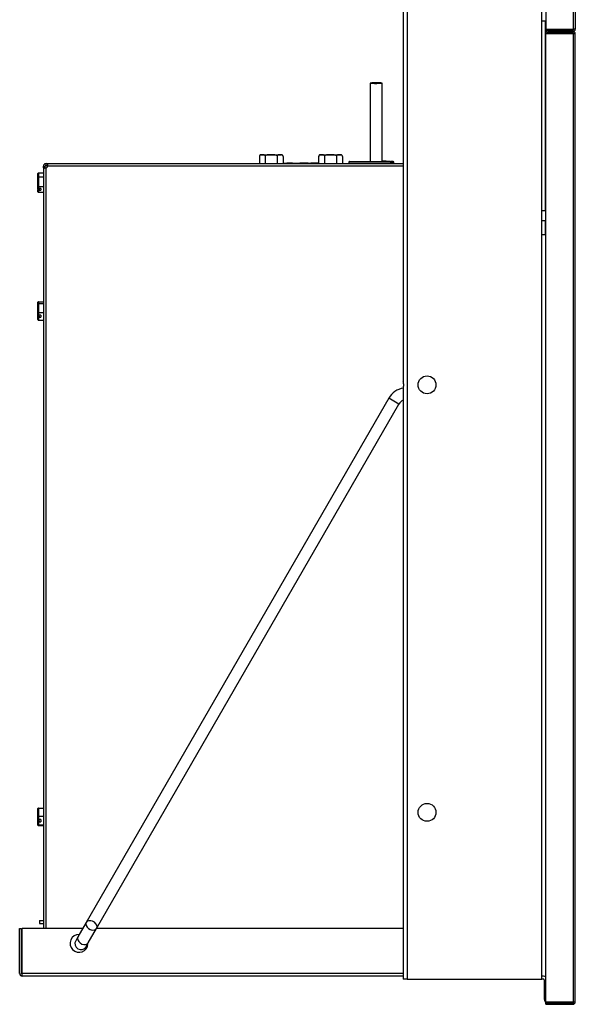
# Model space of a CAD drawing. Units: inches. Extents: x 2.4 to 32.6, y 5.2 to 60.3.
# Drawn here: x 2.4 to 14.1, y 5.2 to 25.9 of the extents above; entities that cross this region are included whole.
import ezdxf

# ---------------------------------------------------------------- set-up
doc = ezdxf.new("R2010")
doc.units = ezdxf.units.IN
doc.header["$MEASUREMENT"] = 0

# ---------------------------------------------------------------- blocks, each defined once
blk = doc.blocks.new('LEFT')
at = {"color": 7, "linetype": 'Continuous', "lineweight": 25}
for p, q in [((-0.62, 55.059), (-0.62, 20.48)), ((-0.046, 55.059), (-0.046, 20.48)), ((0, 55.059), (0, 20.48)), ((-3.545, 52.404), (-3.545, 0.484)), ((-3.624, 39.823), (-3.624, 13.066)), ((-0.704, 20.654), (-0.704, 24.064)), ((-0.704, 16.654), (-0.704, 20.654)), ((-0.704, 20.654), (-0.625, 20.654)), ((-0.625, 16.654), (-0.625, 20.654)), ((-0.62, 20.48), (-0.046, 20.48)), ((-0.62, 0), (-0.62, 20.389)), ((-0.62, 20.389), (-0.046, 20.389)), ((-0.619, 20.48), (-0.619, 20.45)), ((-0.589, 20.45), (-0.619, 20.45)), ((-0.589, 20.48), (-0.589, 20.45)), ((-0.573, 20.434), (-0.573, 20.405)), ((-0.046, 20.434), (-0.573, 20.434)), ((-0.046, 20.405), (-0.573, 20.405)), ((-0.56, 20.464), (-0.56, 20.434)), ((-0.046, 20.464), (-0.56, 20.464)), ((-0.046, 20.434), (-0.56, 20.434)), ((0, 20.48), (-0.046, 20.48)), ((-0.046, 20.434), (-0.046, 20.464)), ((-0.046, 20.405), (-0.046, 20.434)), ((-0.046, 20.389), (-0.046, 0)), ((-0.046, 20.389), (0, 20.389)), ((0, 0), (0, 20.389)), ((-6.622, 17.838), (-6.407, 17.838)), ((-6.407, 17.838), (-6.192, 17.838)), ((-5.372, 17.838), (-5.157, 17.838)), ((-5.157, 17.838), (-4.942, 17.838)), ((-11.151, 17.651), (-11.117, 17.651)), ((-11.151, 17.611), (-11.151, 17.651)), ((-11.117, 17.651), (-3.624, 17.651)), ((-11.117, 17.651), (-11.117, 17.611)), ((-6.746, 17.651), (-6.746, 17.656)), ((-6.746, 17.656), (-6.657, 17.656)), ((-6.657, 17.803), (-6.657, 17.651)), ((-6.531, 17.813), (-6.531, 17.651)), ((-6.282, 17.813), (-6.282, 17.651)), ((-6.157, 17.803), (-6.157, 17.651)), ((-5.407, 17.656), (-6.157, 17.656)), ((-6.075, 17.658), (-6.075, 17.656)), ((-5.955, 17.658), (-6.075, 17.658)), ((-5.955, 17.658), (-5.955, 17.656)), ((-5.806, 17.658), (-5.806, 17.656)), ((-5.775, 17.658), (-5.806, 17.658)), ((-5.775, 17.658), (-5.775, 17.656)), ((-5.625, 17.658), (-5.775, 17.658)), ((-5.625, 17.658), (-5.625, 17.656)), ((-5.574, 17.658), (-5.574, 17.656)), ((-5.528, 17.658), (-5.528, 17.656)), ((-5.497, 17.658), (-5.528, 17.658)), ((-5.497, 17.658), (-5.497, 17.656)), ((-5.407, 17.658), (-5.497, 17.658)), ((-5.407, 17.803), (-5.407, 17.651)), ((-5.281, 17.813), (-5.281, 17.651)), ((-5.032, 17.813), (-5.032, 17.651)), ((-4.907, 17.803), (-4.907, 17.651)), ((-4.907, 17.656), (-4.866, 17.656)), ((-4.866, 17.656), (-4.866, 17.651)), ((-4.77, 17.682), (-4.77, 17.651)), ((-3.887, 17.682), (-4.77, 17.682)), ((-4.754, 17.698), (-3.88, 17.698)), ((-3.822, 17.651), (-3.822, 17.69)), ((-3.822, 17.656), (-3.807, 17.656)), ((-3.807, 17.651), (-3.807, 17.656)), ((-3.807, 17.656), (-3.687, 17.656)), ((-3.687, 17.651), (-3.687, 17.656)), ((-11.322, 17.367), (-11.322, 17.443)), ((-11.322, 17.443), (-11.322, 17.443)), ((-11.312, 17.455), (-11.312, 17.374)), ((-11.312, 17.455), (-11.207, 17.455)), ((-11.312, 17.455), (-11.207, 17.455)), ((-11.312, 17.455), (-11.312, 17.455)), ((-11.207, 17.596), (-11.167, 17.596)), ((-11.207, 17.575), (-11.207, 17.596)), ((-11.167, 17.575), (-11.207, 17.575)), ((-11.207, 17.561), (-11.207, 17.575)), ((-11.207, 17.575), (-11.167, 17.575)), ((-11.207, 17.575), (-11.207, 17.575)), ((-11.207, 17.561), (-11.207, 1.548)), ((-11.167, 17.561), (-11.207, 17.561)), ((-11.167, 17.575), (-11.167, 17.596)), ((-11.167, 17.561), (-11.167, 17.575)), ((-11.167, 17.575), (-11.167, 17.575)), ((-11.151, 17.611), (-11.117, 17.611)), ((-11.151, 1.548), (-11.151, 17.561)), ((-3.624, 17.596), (-11.117, 17.596)), ((-11.322, 17.175), (-11.322, 17.367)), ((-11.312, 17.374), (-11.312, 17.17)), ((-11.312, 17.374), (-11.207, 17.374)), ((-11.322, 17.138), (-11.322, 17.175)), ((-11.322, 17.105), (-11.322, 17.138)), ((-11.322, 17.105), (-11.322, 17.096)), ((-11.322, 17.059), (-11.322, 17.096)), ((-11.322, 17.059), (-11.322, 17.059)), ((-11.312, 17.17), (-11.207, 17.17)), ((-11.312, 17.17), (-11.312, 17.128)), ((-11.312, 17.128), (-11.295, 17.125)), ((-11.312, 17.128), (-11.312, 17.114)), ((-11.295, 17.092), (-11.312, 17.09)), ((-11.312, 17.09), (-11.312, 17.047)), ((-11.312, 17.047), (-11.207, 17.047)), ((-11.312, 17.047), (-11.207, 17.047)), ((-11.312, 17.047), (-11.312, 17.047)), ((-11.305, 17.115), (-11.305, 17.127)), ((-11.262, 17.125), (-11.295, 17.125)), ((-11.295, 17.125), (-11.295, 17.092)), ((-11.295, 17.125), (-11.295, 17.125)), ((-11.295, 17.092), (-11.262, 17.092)), ((-11.262, 17.125), (-11.262, 17.092)), ((-0.704, 16.454), (-0.704, 16.654)), ((-0.625, 16.654), (-0.704, 16.654)), ((-0.704, 16.154), (-0.704, 16.454)), ((-0.704, 16.454), (-0.625, 16.454)), ((-0.625, 16.154), (-0.625, 16.454)), ((-0.704, 0.484), (-0.704, 16.154)), ((-0.625, 16.154), (-0.704, 16.154)), ((-11.322, 14.732), (-11.322, 14.734)), ((-11.322, 14.701), (-11.322, 14.732)), ((-11.312, 14.745), (-11.207, 14.745)), ((-11.312, 14.745), (-11.312, 14.743)), ((-11.312, 14.743), (-11.312, 14.71)), ((-11.312, 14.743), (-11.207, 14.743)), ((-11.322, 14.52), (-11.322, 14.701)), ((-11.322, 14.472), (-11.322, 14.52)), ((-11.312, 14.71), (-11.312, 14.518)), ((-11.312, 14.71), (-11.207, 14.71)), ((-11.312, 14.518), (-11.207, 14.518)), ((-11.312, 14.518), (-11.312, 14.463)), ((-11.322, 14.425), (-11.322, 14.472)), ((-11.322, 14.425), (-11.322, 14.418)), ((-11.322, 14.37), (-11.322, 14.418)), ((-11.322, 14.368), (-11.322, 14.37)), ((-11.312, 14.463), (-11.295, 14.46)), ((-11.312, 14.463), (-11.312, 14.433)), ((-11.295, 14.417), (-11.312, 14.413)), ((-11.312, 14.413), (-11.312, 14.359)), ((-11.312, 14.359), (-11.207, 14.359)), ((-11.312, 14.359), (-11.312, 14.357)), ((-11.312, 14.357), (-11.207, 14.357)), ((-11.305, 14.434), (-11.305, 14.462)), ((-11.262, 14.46), (-11.295, 14.46)), ((-11.295, 14.443), (-11.295, 14.46)), ((-11.295, 14.443), (-11.295, 14.417)), ((-11.295, 14.417), (-11.262, 14.417)), ((-11.262, 14.46), (-11.262, 14.417)), ((-3.624, 12.923), (-3.624, 0.484)), ((-3.931, 12.714), (-10.302, 1.678)), ((-3.715, 12.589), (-3.931, 12.714)), ((-10.086, 1.553), (-3.715, 12.589)), ((-11.322, 3.913), (-11.322, 4.074)), ((-11.312, 4.085), (-11.312, 3.914)), ((-11.312, 4.085), (-11.207, 4.085)), ((-11.322, 3.858), (-11.322, 3.913)), ((-11.322, 3.8), (-11.322, 3.858)), ((-11.322, 3.8), (-11.322, 3.795)), ((-11.322, 3.74), (-11.322, 3.795)), ((-11.322, 3.728), (-11.322, 3.74)), ((-11.312, 3.914), (-11.207, 3.914)), ((-11.312, 3.914), (-11.312, 3.851)), ((-11.312, 3.851), (-11.295, 3.847)), ((-11.312, 3.851), (-11.312, 3.805)), ((-11.295, 3.798), (-11.312, 3.793)), ((-11.312, 3.793), (-11.312, 3.73)), ((-11.305, 3.809), (-11.305, 3.849)), ((-11.262, 3.847), (-11.295, 3.847)), ((-11.295, 3.815), (-11.295, 3.847)), ((-11.295, 3.815), (-11.295, 3.798)), ((-11.295, 3.798), (-11.262, 3.798)), ((-11.262, 3.847), (-11.262, 3.798)), ((-11.312, 3.73), (-11.207, 3.73)), ((-11.312, 3.73), (-11.312, 3.717)), ((-11.312, 3.717), (-11.207, 3.717)), ((-11.292, 1.718), (-11.292, 1.656)), ((-11.292, 1.718), (-11.207, 1.718)), ((-10.302, 1.678), (-10.479, 1.372)), ((-11.707, 1.548), (-11.667, 1.548)), ((-11.707, 0.603), (-11.707, 1.548)), ((-11.667, 0.603), (-11.667, 1.548)), ((-11.651, 0.603), (-11.651, 1.548)), ((-10.378, 1.548), (-11.651, 1.548)), ((-11.292, 1.656), (-11.207, 1.656)), ((-10.263, 1.247), (-10.086, 1.553)), ((-3.624, 1.548), (-10.089, 1.548)), ((-10.479, 1.372), (-10.525, 1.293)), ((-10.308, 1.168), (-10.263, 1.247)), ((-10.331, 1.108), (-10.288, 1.163)), ((-10.327, 1.1), (-10.331, 1.108)), ((-10.331, 1.108), (-10.319, 1.106)), ((-10.327, 1.13), (-10.273, 1.2)), ((-10.288, 1.163), (-10.285, 1.167)), ((-10.285, 1.167), (-10.279, 1.175)), ((-10.285, 1.167), (-10.283, 1.166)), ((-11.651, 0.548), (-11.651, 0.603)), ((-3.624, 0.603), (-11.651, 0.603)), ((-3.624, 0.548), (-11.651, 0.548)), ((-3.545, 0.484), (-3.624, 0.484)), ((-3.545, 0.484), (-0.704, 0.484)), ((-0.672, 0.548), (-0.704, 0.548)), ((-0.672, 0.484), (-0.704, 0.484)), ((-0.657, 0.469), (-0.657, 0.063)), ((-0.62, 0.063), (-0.657, 0.063)), ((-0.046, 0), (-0.62, 0)), ((-0.578, 0), (-0.578, -0.016)), ((-0.222, -0.016), (-0.222, 0)), ((0, 0), (-0.046, 0)), ((-0.62, -0.046), (-0.62, -0.016)), ((-0.62, -0.016), (-0.046, -0.016)), ((-0.62, -0.046), (-0.046, -0.046)), ((-0.046, -0.016), (-0.046, -0.046))]:
    blk.add_line(p, q, dxfattribs=at)
at = {"color": 7, "linetype": 'Continuous', "lineweight": 25, "flags": 128}
for points in [[(-4.209, 19.351), (-4.251, 19.35), (-4.286, 19.349), (-4.311, 19.348), (-4.322, 19.346), (-4.317, 19.344), (-4.299, 19.343), (-4.268, 19.342), (-4.228, 19.341), (-4.185, 19.341), (-4.143, 19.342), (-4.108, 19.343), (-4.083, 19.344), (-4.072, 19.346), (-4.077, 19.348), (-4.095, 19.349), (-4.126, 19.35), (-4.166, 19.351), (-4.209, 19.351)], [(-4.207, 19.35), (-4.169, 19.35), (-4.135, 19.349), (-4.111, 19.348), (-4.101, 19.347), (-4.104, 19.345), (-4.122, 19.344), (-4.151, 19.343), (-4.188, 19.342), (-4.225, 19.342), (-4.259, 19.343), (-4.283, 19.344), (-4.294, 19.345), (-4.29, 19.347), (-4.272, 19.348), (-4.243, 19.349), (-4.207, 19.35)], [(-3.9, 17.681), (-3.866, 17.683), (-3.838, 17.685), (-3.824, 17.688), (-3.824, 17.691), (-3.838, 17.694), (-3.866, 17.696), (-3.877, 17.697)], [(-10.302, 1.678), (-10.311, 1.648), (-10.305, 1.615), (-10.287, 1.581), (-10.256, 1.551), (-10.219, 1.53), (-10.178, 1.518), (-10.14, 1.519), (-10.107, 1.531), (-10.086, 1.553), (-10.077, 1.583), (-10.083, 1.617), (-10.102, 1.651), (-10.132, 1.68), (-10.169, 1.702), (-10.21, 1.713), (-10.249, 1.713), (-10.281, 1.701), (-10.302, 1.678)], [(-10.479, 1.372), (-10.488, 1.342), (-10.482, 1.308), (-10.463, 1.275), (-10.433, 1.245), (-10.396, 1.223), (-10.355, 1.212), (-10.316, 1.213), (-10.284, 1.225), (-10.263, 1.247)], [(-10.327, 1.13), (-10.32, 1.15), (-10.32, 1.151)], [(-10.279, 1.219), (-10.276, 1.222), (-10.269, 1.229)]]:
    blk.add_lwpolyline(points, dxfattribs=at)
at = {"color": 7, "linetype": 'Continuous', "lineweight": 25}
for centre in [(-3.124, 12.994), (-3.124, 3.994)]:
    blk.add_circle(centre, 0.188, dxfattribs=at)
for centre, radius, start, end in [((-0.573, 20.45), 0.0455, 180, 270), ((-0.573, 20.45), 0.0156, 180, 270), ((-0.046, 20.48), 0.0455, 270, 0), ((-0.046, 20.48), 0.0156, 270, 0), ((-0.046, 20.389), 0.0455, 0, 90), ((-0.046, 20.389), 0.0156, 0, 90), ((-6.622, 17.803), 0.035, 90, 140.7987), ((-6.192, 17.803), 0.035, 37.8036, 90), ((-5.372, 17.803), 0.035, 90, 140.7987), ((-4.942, 17.803), 0.035, 37.8036, 90), ((-6.622, 17.803), 0.035, 159.9377, 187.5296), ((-5.372, 17.803), 0.035, 159.9377, 187.5296), ((-4.754, 17.682), 0.016, 90, 180), ((-4.087, 13.691), 4.011, 87.2837, 89.7905), ((-3.88, 17.682), 0.016, 20.3067, 90), ((-11.173, 17.617), 0.06, 291.1162, 338.8838), ((-3.552, 12.495), 0.437, 99.502, 150), ((-3.552, 12.495), 0.188, 112.6557, 150), ((-10.457, 1.235), 0.187, 87.9519, 0.1626), ((-10.417, 1.23), 0.125, 150, 330), ((-11.651, 0.603), 0.0552, 180, 270), ((-11.651, 0.603), 0.0156, 180, 270), ((-0.672, 0.469), 0.0791, 48.518, 90), ((-0.672, 0.469), 0.0156, 0, 90), ((-0.578, 0.063), 0.0791, 180, 270), ((-0.046, 0), 0.0455, 270, 0), ((-0.046, 0), 0.0156, 270, 0)]:
    blk.add_arc(centre, radius, start, end, dxfattribs=at)
for centre, major_axis, ratio, start_param, end_param in [((-11.312, 17.443), (0, 0.0115), 0.872288, 0, 1.570796), ((-11.312, 17.443), (0, 0.0115), 0.871959, 0, 1.570796), ((-11.312, 17.367), (0.01, 0), 0.69282, 1.570796, 3.141593), ((-11.312, 17.175), (0.01, 0), 0.45359, 3.141593, 4.712389), ((-11.312, 17.136), (0.00955, -0.00397), 0.748107, 3.443063, 5.013859), ((-11.312, 17.098), (0.00953, 0.00406), 0.745352, 2.834035, 4.404832), ((-11.312, 17.059), (0, 0.0115), 0.872288, 1.570796, 3.141593), ((-11.312, 17.059), (0, 0.0115), 0.871959, 1.570796, 3.141593), ((-11.199, 17.251), (0.523, 0.095), 0.222457, 4.454537, 4.468221), ((-11.312, 14.734), (0, 0.0109), 0.916686, 0, 1.570796), ((-11.312, 14.732), (0, 0.0108), 0.925701, 0, 1.570796), ((-11.312, 14.701), (0.01, 0), 0.893366, 1.570796, 3.141593), ((-11.312, 14.52), (0.01, 0), 0.186897, 3.141593, 4.712389), ((-11.312, 14.47), (0.0098, -0.00337), 0.589952, 3.341615, 4.912411), ((-11.312, 14.42), (0.00979, 0.00346), 0.587518, 2.936874, 4.507671), ((-11.312, 14.37), (0, 0.0108), 0.925701, 1.570796, 3.141593), ((-11.312, 14.368), (0, 0.0109), 0.916686, 1.570796, 3.141593), ((-11.199, 14.551), (0.523, 0.12), 0.172891, 4.455267, 4.468951), ((-11.312, 4.074), (0, 0.0103), 0.966319, 0, 1.570796), ((-11.312, 3.913), (0.01, 0), 0.073798, 1.570796, 3.141593), ((-11.312, 3.856), (0.00992, -0.00303), 0.412276, 3.266711, 4.837507), ((-11.312, 3.798), (0.00992, 0.00312), 0.410485, 3.013326, 4.584122), ((-11.312, 3.74), (0.01, 0), 0.961056, 3.141593, 4.712389), ((-11.199, 3.901), (0.523, 0.136), 0.119214, 4.463748, 4.477432), ((-11.312, 3.728), (0, 0.0103), 0.966319, 1.570796, 3.141593), ((-10.28, 1.157), (0.00793, -0.00609), 0.286745, 3.141593, 4.171482)]:
    blk.add_ellipse(centre, major_axis=major_axis, ratio=ratio, start_param=start_param, end_param=end_param, dxfattribs=at)
for points, knots in [([(-4.322, 19.346), (-4.322, 18.997), (-4.322, 18.448), (-4.322, 17.899), (-4.322, 17.698)], [0, 0, 0, 0, 0.634332, 1, 1, 1, 1]), ([(-4.072, 17.698), (-4.072, 17.876), (-4.072, 18.426), (-4.072, 18.975), (-4.072, 19.346)], [0, 0, 0, 0, 0.325001, 1, 1, 1, 1]), ([(-6.531, 17.813), (-6.532, 17.816), (-6.535, 17.824), (-6.547, 17.834), (-6.567, 17.839), (-6.592, 17.838), (-6.613, 17.839), (-6.63, 17.837), (-6.642, 17.832), (-6.65, 17.824), (-6.654, 17.818), (-6.656, 17.811), (-6.657, 17.806), (-6.657, 17.804), (-6.657, 17.803)], [0, 0, 0, 0, 0.042611, 0.105495, 0.272718, 0.493938, 0.644283, 0.746236, 0.861671, 0.903898, 0.946393, 0.972461, 0.995593, 1, 1, 1, 1]), ([(-6.282, 17.813), (-6.283, 17.814), (-6.286, 17.819), (-6.295, 17.826), (-6.329, 17.84), (-6.369, 17.838), (-6.424, 17.838), (-6.465, 17.839), (-6.506, 17.832), (-6.524, 17.822), (-6.53, 17.816), (-6.531, 17.813), (-6.531, 17.813)], [0, 0, 0, 0, 0.016048, 0.058813, 0.135107, 0.431304, 0.49982, 0.766711, 0.901053, 0.968599, 0.99724, 1, 1, 1, 1]), ([(-6.157, 17.803), (-6.157, 17.806), (-6.157, 17.81), (-6.159, 17.816), (-6.163, 17.824), (-6.175, 17.835), (-6.198, 17.839), (-6.224, 17.838), (-6.248, 17.838), (-6.265, 17.835), (-6.276, 17.826), (-6.28, 17.819), (-6.282, 17.814), (-6.282, 17.813)], [0, 0, 0, 0, 0.02318, 0.046281, 0.084466, 0.150399, 0.336926, 0.573109, 0.726653, 0.88075, 0.936423, 0.980291, 1, 1, 1, 1]), ([(-5.281, 17.813), (-5.282, 17.816), (-5.285, 17.824), (-5.297, 17.834), (-5.317, 17.839), (-5.342, 17.838), (-5.363, 17.839), (-5.38, 17.837), (-5.392, 17.832), (-5.4, 17.824), (-5.404, 17.818), (-5.406, 17.811), (-5.407, 17.806), (-5.407, 17.804), (-5.407, 17.803)], [0, 0, 0, 0, 0.042611, 0.105495, 0.272718, 0.493938, 0.644283, 0.746236, 0.861671, 0.903898, 0.946393, 0.972461, 0.995593, 1, 1, 1, 1]), ([(-5.032, 17.813), (-5.033, 17.814), (-5.036, 17.819), (-5.045, 17.826), (-5.079, 17.84), (-5.119, 17.838), (-5.174, 17.838), (-5.215, 17.839), (-5.256, 17.832), (-5.274, 17.822), (-5.28, 17.816), (-5.281, 17.813), (-5.281, 17.813)], [0, 0, 0, 0, 0.016048, 0.058813, 0.135107, 0.431304, 0.49982, 0.766711, 0.901053, 0.968599, 0.99724, 1, 1, 1, 1]), ([(-4.907, 17.803), (-4.907, 17.806), (-4.907, 17.81), (-4.909, 17.816), (-4.913, 17.824), (-4.925, 17.835), (-4.948, 17.839), (-4.974, 17.838), (-4.998, 17.838), (-5.015, 17.835), (-5.026, 17.826), (-5.03, 17.819), (-5.032, 17.814), (-5.032, 17.813)], [0, 0, 0, 0, 0.02318, 0.0462808, 0.0844662, 0.1503987, 0.3369258, 0.573109, 0.7266532, 0.8807504, 0.9364225, 0.9802908, 1, 1, 1, 1]), ([(-11.151, 17.651), (-11.158, 17.65), (-11.171, 17.649), (-11.186, 17.64), (-11.196, 17.629), (-11.202, 17.619), (-11.206, 17.608), (-11.206, 17.6), (-11.207, 17.596)], [0, 0, 0, 0, 0.218965, 0.457365, 0.584885, 0.71776, 0.856099, 1, 1, 1, 1]), ([(-11.117, 17.596), (-11.117, 17.6), (-11.116, 17.608), (-11.115, 17.619), (-11.114, 17.629), (-11.114, 17.64), (-11.115, 17.649), (-11.116, 17.65), (-11.117, 17.651)], [0, 0, 0, 0, 0.143901, 0.28224, 0.415115, 0.542635, 0.781035, 1, 1, 1, 1]), ([(-5.528, 17.658), (-5.531, 17.658), (-5.536, 17.658), (-5.547, 17.658), (-5.56, 17.658), (-5.569, 17.658), (-5.574, 17.658)], [0, 0, 0, 0, 0.25913, 0.565846, 0.788191, 1, 1, 1, 1]), ([(-11.207, 17.561), (-11.206, 17.561), (-11.205, 17.559), (-11.196, 17.558), (-11.185, 17.559), (-11.175, 17.559), (-11.164, 17.56), (-11.156, 17.561), (-11.151, 17.561)], [0, 0, 0, 0, 0.218965, 0.457365, 0.584885, 0.71776, 0.856099, 1, 1, 1, 1]), ([(-11.151, 17.611), (-11.152, 17.611), (-11.154, 17.611), (-11.157, 17.611), (-11.159, 17.609), (-11.162, 17.608), (-11.164, 17.605), (-11.166, 17.602), (-11.167, 17.599), (-11.167, 17.597), (-11.167, 17.596)], [0, 0, 0, 0, 0.11418, 0.227868, 0.343011, 0.461481, 0.585003, 0.715095, 0.853063, 1, 1, 1, 1]), ([(-11.322, 17.105), (-11.322, 17.105), (-11.322, 17.107), (-11.321, 17.109), (-11.319, 17.111), (-11.317, 17.113), (-11.314, 17.114), (-11.313, 17.114), (-11.312, 17.114)], [0, 0, 0, 0, 0.078605, 0.291336, 0.495849, 0.694673, 0.896395, 1, 1, 1, 1]), ([(-11.295, 17.125), (-11.295, 17.124), (-11.295, 17.123), (-11.296, 17.121), (-11.298, 17.118), (-11.301, 17.116), (-11.303, 17.116), (-11.305, 17.115), (-11.305, 17.115)], [0, 0, 0, 0, 0.099882, 0.313169, 0.516086, 0.716379, 0.921164, 1, 1, 1, 1]), ([(-11.322, 14.425), (-11.322, 14.425), (-11.322, 14.426), (-11.321, 14.428), (-11.319, 14.43), (-11.317, 14.432), (-11.314, 14.433), (-11.313, 14.433), (-11.312, 14.433)], [0, 0, 0, 0, 0.078605, 0.291336, 0.495849, 0.694673, 0.896395, 1, 1, 1, 1]), ([(-11.295, 14.443), (-11.295, 14.442), (-11.295, 14.441), (-11.296, 14.439), (-11.298, 14.437), (-11.301, 14.436), (-11.303, 14.435), (-11.305, 14.434), (-11.305, 14.434)], [0, 0, 0, 0, 0.099882, 0.313169, 0.516086, 0.716379, 0.921164, 1, 1, 1, 1]), ([(-3.624, 12.923), (-3.624, 12.928), (-3.623, 12.937), (-3.619, 12.954), (-3.615, 12.972), (-3.614, 12.99), (-3.615, 13.009), (-3.621, 13.036), (-3.623, 13.054), (-3.624, 13.066)], [0, 0, 0, 0, 0.141464, 0.264802, 0.375355, 0.480505, 0.588778, 0.708034, 1, 1, 1, 1]), ([(-11.322, 3.8), (-11.322, 3.8), (-11.322, 3.801), (-11.321, 3.802), (-11.319, 3.804), (-11.317, 3.806), (-11.314, 3.806), (-11.313, 3.807), (-11.312, 3.807)], [0, 0, 0, 0, 0.078605, 0.291336, 0.495849, 0.694673, 0.896395, 1, 1, 1, 1]), ([(-11.295, 3.815), (-11.295, 3.815), (-11.295, 3.814), (-11.296, 3.813), (-11.298, 3.811), (-11.301, 3.81), (-11.303, 3.809), (-11.305, 3.809), (-11.305, 3.809)], [0, 0, 0, 0, 0.099882, 0.313169, 0.516086, 0.716379, 0.921164, 1, 1, 1, 1]), ([(-10.331, 1.108), (-10.331, 1.108), (-10.331, 1.108), (-10.331, 1.108), (-10.331, 1.106), (-10.331, 1.104), (-10.331, 1.101), (-10.332, 1.1)], [0, 0, 0, 0, 0.018801, 0.167536, 0.390381, 0.611259, 1, 1, 1, 1]), ([(-10.327, 1.13), (-10.328, 1.125), (-10.329, 1.119), (-10.33, 1.112), (-10.33, 1.109), (-10.331, 1.108), (-10.331, 1.108), (-10.331, 1.108)], [0, 0, 0, 0, 0.49212, 0.722247, 0.848433, 0.931603, 1, 1, 1, 1])]:
    blk.add_open_spline(points, degree=3, knots=knots, dxfattribs=at)

msp = doc.modelspace()

# ---------------------------------------------------------------- block references
msp.add_blockref('LEFT', (14.107, 5.207))

doc.saveas('drawing.dxf')
